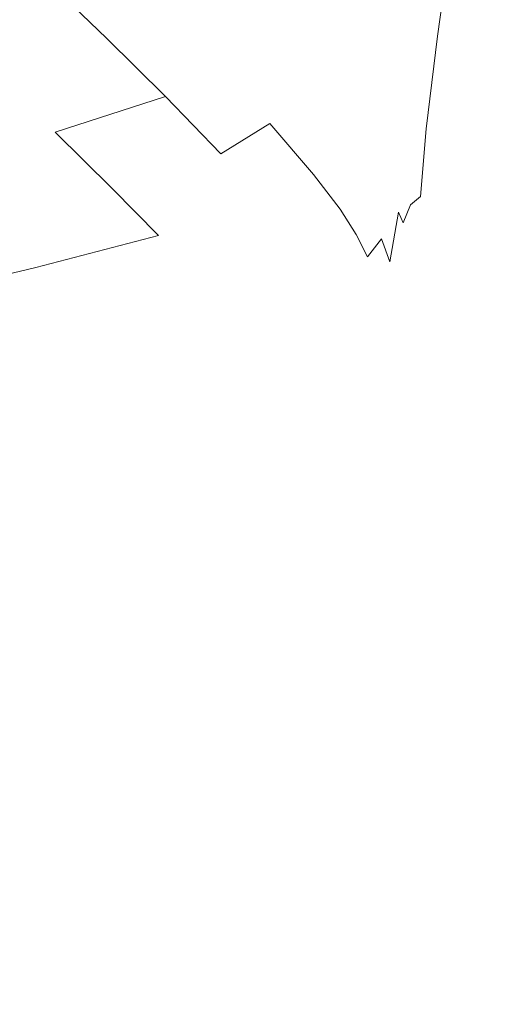
# Model space of a CAD drawing. Extents: x -1693 to 2, y -1095 to 0.
# Drawn here: x -237 to -145, y -694 to -503 of the extents above; entities that cross this region are included whole.
import ezdxf

# ---------------------------------------------------------------- set-up
doc = ezdxf.new("R2010")
doc.units = 0
doc.header["$LTSCALE"] = 500
doc.header["$MEASUREMENT"] = 0
doc.layers.add('RIMA_CERAMIKA', color=7, linetype='Continuous')

msp = doc.modelspace()

# ---------------------------------------------------------------- linework, layer by layer
at = {"layer": 'RIMA_CERAMIKA', "lineweight": 0}
for points, invisible_edges in [([(-158.49, -504.03, 343.01), (-154.5, -477.65, 343.8), (-157.1, -472.7, 342.94), (-161.56, -498.47, 342.05)], 15), ([(-177.4, -494.46, 339.83), (-169.83, -506.49, 340.29), (-166.05, -489.72, 341.38), (-172.98, -477.73, 340.87)], 15), ([(-152.23, -480.62, 344.96), (-154.5, -477.65, 343.8), (-158.49, -504.03, 343.01), (-155.81, -506.41, 344.4)], 15), ([(-177.4, -494.46, 339.83), (-186.55, -481.31, 339.53), (-190.92, -494.55, 338.22), (-181.17, -507.21, 338.46)], 15), ([(-148.17, -512.64, 354.78), (-144.73, -487.4, 355.09), (-152.23, -480.62, 344.96), (-155.81, -506.41, 344.4)], 11), ([(-205.63, -492.64, 336.1), (-194.85, -504.54, 336.16), (-190.92, -494.55, 338.22), (-201.21, -482.25, 338.14)], 15), ([(-126.48, -503.78, 382.87), (-144.73, -487.4, 355.09), (-148.17, -512.64, 354.78), (-130.21, -529.73, 382.74)], 15), ([(-221.09, -488.94, 332.85), (-231.31, -495.57, 318.77), (-219.81, -506.76, 318.77), (-209.86, -500.27, 332.85)], 13), ([(-166.05, -489.72, 341.38), (-169.83, -506.49, 340.29), (-164.97, -515.86, 340.91), (-161.56, -498.47, 342.05)], 15), ([(-198.72, -511.84, 332.88), (-194.85, -504.54, 336.16), (-205.63, -492.64, 336.1), (-209.86, -500.27, 332.85)], 15), ([(-190.92, -494.55, 338.22), (-194.85, -504.54, 336.16), (-184.67, -516.61, 336.34), (-181.17, -507.21, 338.46)], 15), ([(-173.19, -518.65, 338.83), (-169.83, -506.49, 340.29), (-177.4, -494.46, 339.83), (-181.17, -507.21, 338.46)], 15), ([(-219.81, -506.76, 318.77), (-231.31, -495.57, 318.77), (-253.09, -502.64, 284.24), (-241.4, -513.74, 284.24)], 15), ([(-164.97, -515.86, 340.91), (-161.67, -527.14, 341.72), (-158.49, -504.03, 343.01), (-161.56, -498.47, 342.05)], 15), ([(-219.81, -506.76, 318.77), (-208.41, -518.1, 318.78), (-198.72, -511.84, 332.88), (-209.86, -500.27, 332.85)], 14), ([(-184.67, -516.61, 336.34), (-194.85, -504.54, 336.16), (-198.72, -511.84, 332.88), (-188.26, -523.32, 333)], 15), ([(-158.49, -504.03, 343.01), (-161.67, -527.14, 341.72), (-158.03, -524.33, 343.97), (-155.81, -506.41, 344.4)], 15), ([(-164.97, -515.86, 340.91), (-169.83, -506.49, 340.29), (-173.19, -518.65, 338.83), (-168.18, -527.35, 339.26)], 15), ([(-158.03, -524.33, 343.97), (-150.39, -529.8, 354.56), (-148.17, -512.64, 354.78), (-155.81, -506.41, 344.4)], 7), ([(-229.74, -524.98, 284.25), (-208.41, -518.1, 318.78), (-219.81, -506.76, 318.77), (-241.4, -513.74, 284.24)], 14), ([(-184.67, -516.61, 336.34), (-176.4, -527.21, 336.57), (-173.19, -518.65, 338.83), (-181.17, -507.21, 338.46)], 15), ([(-198.72, -511.84, 332.88), (-208.41, -518.1, 318.78), (-197.68, -529.15, 318.84), (-188.26, -523.32, 333)], 13), ([(-265.92, -519.94, 244.08), (-254.05, -531.18, 244.08), (-229.74, -524.98, 284.25), (-241.4, -513.74, 284.24)], 15), ([(-148.17, -512.64, 354.78), (-150.39, -529.8, 354.56), (-132.69, -547.05, 382.65), (-130.21, -529.73, 382.74)], 15), ([(-165.55, -534.23, 339.44), (-161.67, -527.14, 341.72), (-164.97, -515.86, 340.91), (-168.18, -527.35, 339.26)], 15), ([(-179.78, -533.19, 333.13), (-176.4, -527.21, 336.57), (-184.67, -516.61, 336.34), (-188.26, -523.32, 333)], 15), ([(-197.68, -529.15, 318.84), (-208.41, -518.1, 318.78), (-229.74, -524.98, 284.25), (-218.71, -535.88, 284.27)], 15), ([(-173.19, -518.65, 338.83), (-176.4, -527.21, 336.57), (-171.34, -534.75, 336.81), (-168.18, -527.35, 339.26)], 15), ([(-197.68, -529.15, 318.84), (-188.99, -538.48, 318.91), (-179.78, -533.19, 333.13), (-188.26, -523.32, 333)], 3), ([(-229.74, -524.98, 284.25), (-254.05, -531.18, 244.08), (-242.72, -542.08, 244.08), (-218.71, -535.88, 284.27)], 7), ([(-158.03, -524.33, 343.97), (-161.67, -527.14, 341.72), (-161.09, -539.01, 341.98), (-159.14, -537.42, 343.77)], 7), ([(-151.89, -542.89, 354.44), (-150.39, -529.8, 354.56), (-158.03, -524.33, 343.97), (-159.14, -537.42, 343.77)], 15), ([(-171.34, -534.75, 336.81), (-176.4, -527.21, 336.57), (-179.78, -533.19, 333.13), (-174.62, -539.89, 333.25)], 15), ([(-171.34, -534.75, 336.81), (-168.45, -540.46, 336.94), (-165.55, -534.23, 339.44), (-168.18, -527.35, 339.26)], 15), ([(-163.36, -540.44, 339.75), (-161.67, -527.14, 341.72), (-165.55, -534.23, 339.44), (-164.7, -540.23, 339.02)], 15), ([(-161.09, -539.01, 341.98), (-161.67, -527.14, 341.72), (-163.36, -540.44, 339.75), (-162.5, -542.49, 340.44)], 7), ([(-209.72, -544.99, 284.3), (-188.99, -538.48, 318.91), (-197.68, -529.15, 318.84), (-218.71, -535.88, 284.27)], 7), ([(-132.69, -547.05, 382.65), (-150.39, -529.8, 354.56), (-151.89, -542.89, 354.44), (-134.58, -560.57, 382.59)], 15), ([(-179.78, -533.19, 333.13), (-188.99, -538.48, 318.91), (-183.68, -544.65, 318.97), (-174.62, -539.89, 333.25)], 7), ([(-171.55, -544.75, 333.34), (-168.45, -540.46, 336.94), (-171.34, -534.75, 336.81), (-174.62, -539.89, 333.25)], 7), ([(-165.55, -534.23, 339.44), (-168.45, -540.46, 336.94), (-166.68, -545.6, 336.89), (-164.7, -540.23, 339.02)], 15), ([(-242.72, -542.08, 244.08), (-233.45, -551.18, 244.09), (-209.72, -544.99, 284.3), (-218.71, -535.88, 284.27)], 15), ([(-183.68, -544.65, 318.97), (-188.99, -538.48, 318.91), (-209.72, -544.99, 284.3), (-204.21, -550.91, 284.32)], 15), ([(-163, -549.6, 339.87), (-161.42, -547.98, 341.79), (-161.09, -539.01, 341.98), (-162.5, -542.49, 340.44)], 15), ([(-161.09, -539.01, 341.98), (-161.42, -547.98, 341.79), (-159.76, -547.22, 343.7), (-159.14, -537.42, 343.77)], 7), ([(-159.76, -547.22, 343.7), (-153, -553.07, 354.37), (-151.89, -542.89, 354.44), (-159.14, -537.42, 343.77)], 15), ([(-183.68, -544.65, 318.97), (-180.48, -548.96, 319.01), (-171.55, -544.75, 333.34), (-174.62, -539.89, 333.25)], 15), ([(-166.68, -545.6, 336.89), (-168.45, -540.46, 336.94), (-171.55, -544.75, 333.34), (-169.37, -549.11, 333.39)], 7), ([(-166.68, -545.6, 336.89), (-165.03, -550.07, 337.52), (-163.36, -540.44, 339.75), (-164.7, -540.23, 339.02)], 14), ([(-163.36, -540.44, 339.75), (-165.03, -550.07, 337.52), (-163, -549.6, 339.87), (-162.5, -542.49, 340.44)], 6), ([(-251.63, -555.5, 213.07), (-233.45, -551.18, 244.09), (-242.72, -542.08, 244.08), (-261.11, -546.33, 213.07)], 14), ([(-200.86, -554.93, 284.34), (-180.48, -548.96, 319.01), (-183.68, -544.65, 318.97), (-204.21, -550.91, 284.32)], 15), ([(-151.89, -542.89, 354.44), (-153, -553.07, 354.37), (-136.12, -571.28, 382.55), (-134.58, -560.57, 382.59)], 15), ([(-209.72, -544.99, 284.3), (-233.45, -551.18, 244.09), (-227.74, -557.03, 244.1), (-204.21, -550.91, 284.32)], 14), ([(-171.55, -544.75, 333.34), (-180.48, -548.96, 319.01), (-178.14, -552.72, 319.03), (-169.37, -549.11, 333.39)], 7), ([(-168.06, -553.42, 333.4), (-165.03, -550.07, 337.52), (-166.68, -545.6, 336.89), (-169.37, -549.11, 333.39)], 15), ([(-161.95, -555.47, 341.7), (-161.42, -547.98, 341.79), (-163, -549.6, 339.87), (-163.43, -556.08, 339.67)], 15), ([(-159.76, -547.22, 343.7), (-161.42, -547.98, 341.79), (-161.95, -555.47, 341.7), (-160.53, -555.29, 343.66)], 15), ([(-154.09, -561.52, 354.34), (-153, -553.07, 354.37), (-159.76, -547.22, 343.7), (-160.53, -555.29, 343.66)], 15), ([(-178.14, -552.72, 319.03), (-180.48, -548.96, 319.01), (-200.86, -554.93, 284.34), (-198.34, -558.36, 284.35)], 15), ([(-178.14, -552.72, 319.03), (-176.64, -556.44, 319.04), (-168.06, -553.42, 333.4), (-169.37, -549.11, 333.39)], 15), ([(-165.24, -557, 337.06), (-165.03, -550.07, 337.52), (-168.06, -553.42, 333.4), (-167.62, -558.14, 333.4)], 15), ([(-163, -549.6, 339.87), (-165.03, -550.07, 337.52), (-165.24, -557, 337.06), (-163.43, -556.08, 339.67)], 15), ([(-227.74, -557.03, 244.1), (-233.45, -551.18, 244.09), (-251.63, -555.5, 213.07), (-245.78, -561.37, 213.07)], 15), ([(-227.74, -557.03, 244.1), (-224.23, -560.94, 244.1), (-200.86, -554.93, 284.34), (-204.21, -550.91, 284.32)], 15), ([(-196.69, -561.7, 284.35), (-176.64, -556.44, 319.04), (-178.14, -552.72, 319.03), (-198.34, -558.36, 284.35)], 15), ([(-168.06, -553.42, 333.4), (-176.64, -556.44, 319.04), (-176.02, -560.59, 319.04), (-167.62, -558.14, 333.4)], 15), ([(-136.12, -571.28, 382.55), (-153, -553.07, 354.37), (-154.09, -561.52, 354.34), (-137.53, -580.16, 382.53)], 15), ([(-200.86, -554.93, 284.34), (-224.23, -560.94, 244.1), (-221.58, -564.22, 244.1), (-198.34, -558.36, 284.35)], 15), ([(-165.24, -557, 337.06), (-165.91, -562.92, 336.48), (-165.12, -567.06, 338.24), (-163.43, -556.08, 339.67)], 15), ([(-165.12, -567.06, 338.24), (-163.07, -562.12, 340.82), (-161.95, -555.47, 341.7), (-163.43, -556.08, 339.67)], 15), ([(-163.16, -566.99, 341.23), (-154.03, -570.55, 355.96), (-154.09, -561.52, 354.34), (-160.53, -555.29, 343.66)], 15), ([(-161.95, -555.47, 341.7), (-163.07, -562.12, 340.82), (-163.16, -566.99, 341.23), (-160.53, -555.29, 343.66)], 15), ([(-242.17, -565.27, 213.07), (-224.23, -560.94, 244.1), (-227.74, -557.03, 244.1), (-245.78, -561.37, 213.07)], 15), ([(-176.02, -560.59, 319.04), (-176.64, -556.44, 319.04), (-196.69, -561.7, 284.35), (-195.91, -565.46, 284.35)], 15), ([(-168.05, -567.98, 333.54), (-165.91, -562.92, 336.48), (-165.24, -557, 337.06), (-167.62, -558.14, 333.4)], 15), ([(-221.58, -564.22, 244.1), (-219.79, -567.37, 244.1), (-196.69, -561.7, 284.35), (-198.34, -558.36, 284.35)], 15), ([(-176.02, -560.59, 319.04), (-177.75, -566.12, 316.18), (-168.05, -567.98, 333.54), (-167.62, -558.14, 333.4)], 15), ([(-221.58, -564.22, 244.1), (-224.23, -560.94, 244.1), (-242.17, -565.27, 213.07), (-239.42, -568.52, 213.07)], 15), ([(-196.69, -561.7, 284.35), (-219.79, -567.37, 244.1), (-218.89, -570.87, 244.1), (-195.91, -565.46, 284.35)], 15), ([(-189.1, -573, 296.76), (-177.75, -566.12, 316.18), (-176.02, -560.59, 319.04), (-195.91, -565.46, 284.35)], 15), ([(-154.09, -561.52, 354.34), (-154.03, -570.55, 355.96), (-146.17, -586.03, 370.39), (-137.53, -580.16, 382.53)], 15), ([(-163.16, -566.99, 341.23), (-163.07, -562.12, 340.82), (-165.12, -567.06, 338.24), (-169.38, -587.69, 334)], 15), ([(-165.12, -567.06, 338.24), (-165.91, -562.92, 336.48), (-168.05, -567.98, 333.54), (-169.38, -587.69, 334)], 15), ([(-237.56, -571.59, 213.07), (-219.79, -567.37, 244.1), (-221.58, -564.22, 244.1), (-239.42, -568.52, 213.07)], 15), ([(-218.89, -570.87, 244.1), (-217.78, -577.98, 247.21), (-189.1, -573, 296.76), (-195.91, -565.46, 284.35)], 15), ([(-218.89, -570.87, 244.1), (-219.79, -567.37, 244.1), (-237.56, -571.59, 213.07), (-236.59, -574.97, 213.07)], 15), ([(-168.05, -567.98, 333.54), (-177.75, -566.12, 316.18), (-189.1, -573, 296.76), (-169.38, -587.69, 334)], 15), ([(-146.17, -586.03, 370.39), (-154.03, -570.55, 355.96), (-163.16, -566.99, 341.23), (-169.38, -587.69, 334)], 15), ([(-237.32, -581.77, 213.07), (-217.78, -577.98, 247.21), (-218.89, -570.87, 244.1), (-236.59, -574.97, 213.07)], 15), ([(-189.1, -573, 296.76), (-217.78, -577.98, 247.21), (-215.34, -591.94, 256.52), (-169.38, -587.69, 334)], 15), ([(-215.34, -591.94, 256.52), (-217.78, -577.98, 247.21), (-237.32, -581.77, 213.07), (-240.56, -595.09, 213.07)], 15), ([(-146.17, -586.03, 370.39), (-125.25, -608.72, 407.37), (-121.18, -598.92, 410.4), (-137.53, -580.16, 382.53)], 15), ([(-134.33, -621.59, 398.27), (-125.25, -608.72, 407.37), (-146.17, -586.03, 370.39), (-169.38, -587.69, 334)], 15), ([(-215.34, -591.94, 256.52), (-221.08, -614.05, 255.67), (-178.08, -624.63, 330.61), (-169.38, -587.69, 334)], 15), ([(-178.08, -624.63, 330.61), (-140.45, -645.11, 397.42), (-134.33, -621.59, 398.27), (-169.38, -587.69, 334)], 15), ([(-245.22, -611.76, 213.07), (-221.08, -614.05, 255.67), (-215.34, -591.94, 256.52), (-240.56, -595.09, 213.07)], 15), ([(-226.48, -633.12, 255.39), (-221.08, -614.05, 255.67), (-245.22, -611.76, 213.07), (-250.19, -628.58, 213.07)], 15), ([(-178.08, -624.63, 330.61), (-221.08, -614.05, 255.67), (-226.48, -633.12, 255.39), (-184.46, -648.88, 329.49)], 15), ([(-145.95, -665.01, 397.14), (-140.45, -645.11, 397.42), (-178.08, -624.63, 330.61), (-184.46, -648.88, 329.49)], 15), ([(-255.72, -646.52, 213.07), (-232.12, -651.75, 255.39), (-226.48, -633.12, 255.39), (-250.19, -628.58, 213.07)], 15), ([(-226.48, -633.12, 255.39), (-232.12, -651.75, 255.39), (-190.12, -667.93, 329.49), (-184.46, -648.88, 329.49)], 15), ([(-127.56, -652.22, 420.13), (-140.45, -645.11, 397.42), (-145.95, -665.01, 397.14), (-132.78, -670.65, 420.13)], 15), ([(-238.59, -672.56, 255.39), (-232.12, -651.75, 255.39), (-255.72, -646.52, 213.07), (-262.05, -666.55, 213.07)], 15), ([(-190.12, -667.93, 329.49), (-151.59, -684.26, 397.14), (-145.95, -665.01, 397.14), (-184.46, -648.88, 329.49)], 15), ([(-190.12, -667.93, 329.49), (-232.12, -651.75, 255.39), (-238.59, -672.56, 255.39), (-196.63, -689.23, 329.49)], 15), ([(-145.95, -665.01, 397.14), (-151.59, -684.26, 397.14), (-138.41, -689.95, 420.13), (-132.78, -670.65, 420.13)], 15), ([(-158.12, -705.81, 397.14), (-151.59, -684.26, 397.14), (-190.12, -667.93, 329.49), (-196.63, -689.23, 329.49)], 15), ([(-238.59, -672.56, 255.39), (-245.81, -694.97, 255.39), (-203.95, -712.21, 329.49), (-196.63, -689.23, 329.49)], 15), ([(-138.41, -689.95, 420.13), (-151.59, -684.26, 397.14), (-158.12, -705.81, 397.14), (-144.94, -711.57, 420.13)], 15), ([(-203.95, -712.21, 329.49), (-165.47, -729.11, 397.14), (-158.12, -705.81, 397.14), (-196.63, -689.23, 329.49)], 15)]:
    msp.add_3dface(points, dxfattribs=dict(at, invisible_edges=invisible_edges))

doc.saveas('drawing.dxf')
